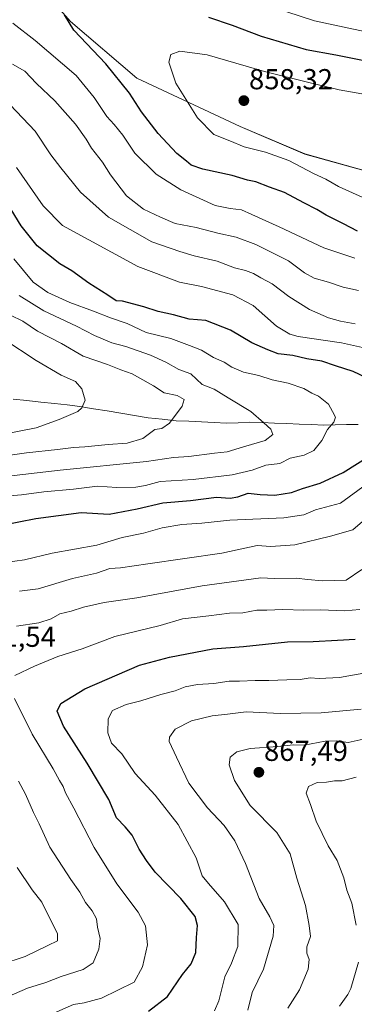
# Model space of a CAD drawing. Units: metres. Extents: x 658343 to 661812, y 4741820 to 4744212.
# Drawn here: x 660520 to 660636, y 4743191 to 4743533 of the extents above; entities that cross this region are included whole.
import ezdxf
from ezdxf.enums import TextEntityAlignment as Align

# ---------------------------------------------------------------- set-up
doc = ezdxf.new("R2010")
doc.units = ezdxf.units.M
doc.header["$MEASUREMENT"] = 0
for name, color, linetype, lineweight in [('Arbolado forestal CxS', 92, 'Continuous', 0), ('Carátula', 7, 'Continuous', 5), ('Corriente natural lineal', 142, 'Continuous', 13), ('Curva de nivel maestra', 36, 'Continuous', 30), ('Curva de nivel normal', 36, 'Continuous', 0), ('Punto de cota en terreno', 7, 'Continuous', 0), ('Rótulo de punto de cota en terreno', 19, 'Continuous', 0)]:
    doc.layers.add(name, color=color, linetype=linetype, lineweight=lineweight)
doc.styles.add('Arial', font='txt', dxfattribs={"height": 0.2})

# ---------------------------------------------------------------- blocks, each defined once
blk = doc.blocks.new('*U150')
at = {"layer": 'Arbolado forestal CxS', "color": 92, "linetype": 'Continuous', "lineweight": 0}
blk.add_polyline3d([(660525.1708, 4743546.3465, 848.3495), (660537.5005, 4743532.3354, 850.4177), (660560.4787, 4743512.7198, 852.0476), (660596.3469, 4743495.9062, 857.0972), (660618.7645, 4743486.3785, 856.9021), (660646.7865, 4743478.5321, 858.8034), (660675.9297, 4743477.9714, 859.9467), (660703.3913, 4743477.9712, 864.4399), (660740.9411, 4743477.9707, 869.0834), (660740.9411, 4743477.9707, 869.0834), (660769.5235, 4743483.5749, 870.389), (660807.6337, 4743498.7065, 868.2629), (660832.8537, 4743508.2339, 866.8138), (660855.8317, 4743518.3215, 866.0753), (660867.3854, 4743523.1355, 865.0683), (660872.5049, 4743513.9201, 868.2989)], dxfattribs=at)
blk = doc.blocks.new('*U170')
at = {"layer": 'Curva de nivel normal', "color": 36, "linetype": 'Continuous', "lineweight": 0}
for points in [[(660518.76, 4743481.66, 830), (660527.99, 4743468.36, 830), (660534.62, 4743461.52, 830), (660560.81, 4743447.39, 830), (660575.32, 4743441.88, 830), (660582.87, 4743440.4, 830), (660593.8, 4743437.51, 830), (660600.87, 4743433.81, 830), (660608.97, 4743426.67, 830), (660613.63, 4743423.81, 830), (660616.51, 4743423.02, 830), (660631.47, 4743420.83, 830), (660652.34, 4743416.26, 830)], [(660640.17, 4743371.87, 830), (660631.2, 4743365.24, 830), (660622.53, 4743362.93, 830), (660618.46, 4743361.22, 830), (660611.46, 4743360.1, 830), (660592.72, 4743359.27, 830), (660583.04, 4743358.34, 830), (660576.12, 4743357.81, 830), (660569.32, 4743356.65, 830), (660562.83, 4743354.77, 830), (660555.43, 4743353.29, 830), (660546.57, 4743350.68, 830), (660531.1, 4743347.93, 830), (660521.49, 4743345.54, 830), (660514.79, 4743344.59, 830)]]:
    blk.add_polyline3d(points, dxfattribs=at)
blk = doc.blocks.new('*U171')
at = {"layer": 'Curva de nivel normal', "color": 36, "linetype": 'Continuous', "lineweight": 0}
blk.add_polyline3d([(660514.3, 4743422.15, 805), (660525.52, 4743414.75, 805), (660534.24, 4743409.61, 805), (660539.16, 4743407.39, 805), (660541.44, 4743404.95, 805), (660542.56, 4743401.02, 805), (660541.42, 4743398.29, 805), (660540.04, 4743397.08, 805), (660533.46, 4743394.22, 805), (660525.49, 4743391.33, 805), (660513.16, 4743388.94, 805)], dxfattribs=at)
blk = doc.blocks.new('*U174')
at = {"layer": 'Curva de nivel normal', "color": 36, "linetype": 'Continuous', "lineweight": 0}
blk.add_polyline3d([(660516.59, 4743430.44, 810), (660520.85, 4743428.37, 810), (660526.03, 4743424.88, 810), (660534.35, 4743420.68, 810), (660541.83, 4743416.28, 810), (660550.31, 4743413.34, 810), (660554.95, 4743411.5, 810), (660558.9, 4743410.11, 810), (660566.22, 4743405.99, 810), (660569.98, 4743403.5, 810), (660574.46, 4743402.64, 810), (660576.88, 4743401.23, 810), (660576.18, 4743398.83, 810), (660571.83, 4743393.02, 810), (660569.16, 4743391.11, 810), (660566.75, 4743390.8, 810), (660562.53, 4743387.61, 810), (660557.08, 4743386.06, 810), (660550.49, 4743385.6, 810), (660542.46, 4743384.76, 810), (660538.48, 4743384.58, 810), (660532.94, 4743383.79, 810), (660522.17, 4743382.69, 810), (660504.27, 4743380.12, 810)], dxfattribs=at)
blk = doc.blocks.new('*U192')
at = {"layer": 'Curva de nivel normal', "color": 36, "linetype": 'Continuous', "lineweight": 0}
blk.add_polyline3d([(660519.59, 4743437.3, 815), (660528.24, 4743432.01, 815), (660539.49, 4743426.67, 815), (660545.73, 4743423.4, 815), (660551.77, 4743420.9, 815), (660556.6, 4743419.59, 815), (660565.19, 4743416.58, 815), (660570.6, 4743414.12, 815), (660575.06, 4743411.59, 815), (660579.18, 4743410.11, 815), (660583.2, 4743406.36, 815), (660587.29, 4743404.73, 815), (660592.18, 4743401.74, 815), (660600.02, 4743397.04, 815), (660604.57, 4743393.06, 815), (660606.98, 4743390.94, 815), (660607.69, 4743389.01, 815), (660605.02, 4743386.97, 815), (660597.52, 4743384.78, 815), (660591.79, 4743382.99, 815), (660587.49, 4743382.55, 815), (660578.49, 4743381.45, 815), (660573.16, 4743381.07, 815), (660563.82, 4743379.68, 815), (660533.82, 4743376.73, 815), (660504.82, 4743373.31, 815)], dxfattribs=at)
blk = doc.blocks.new('*U210')
at = {"layer": 'Curva de nivel normal', "color": 36, "linetype": 'Continuous', "lineweight": 0}
blk.add_polyline3d([(660514.87, 4743367.7, 820), (660520.49, 4743368.16, 820), (660528.15, 4743369.14, 820), (660538.54, 4743370.06, 820), (660546.83, 4743371.13, 820), (660553.49, 4743370.66, 820), (660560.16, 4743370.79, 820), (660563.49, 4743371.38, 820), (660568.52, 4743372.71, 820), (660580, 4743373.39, 820), (660593.61, 4743375.09, 820), (660600.49, 4743376.66, 820), (660605.28, 4743378.46, 820), (660610.08, 4743378.96, 820), (660613.73, 4743380.88, 820), (660618.62, 4743381.9, 820), (660621.92, 4743383.47, 820), (660624.68, 4743387.01, 820), (660626.71, 4743390.74, 820), (660628.85, 4743393.28, 820), (660629.49, 4743395.08, 820), (660628.43, 4743397.08, 820), (660626.97, 4743399.61, 820), (660623.58, 4743402.34, 820), (660621.18, 4743403.36, 820), (660618.5, 4743405.06, 820), (660613.01, 4743406.82, 820), (660607.46, 4743408, 820), (660602.84, 4743409.54, 820), (660597.5, 4743410.73, 820), (660593.5, 4743412.46, 820), (660590.83, 4743414.13, 820), (660587.1, 4743415.75, 820), (660582.91, 4743418.26, 820), (660578.71, 4743419.95, 820), (660572.28, 4743422.39, 820), (660563.77, 4743424.47, 820), (660557.16, 4743427.6, 820), (660551.3, 4743429.48, 820), (660545.38, 4743431.87, 820), (660537.23, 4743434.82, 820), (660529.57, 4743438.36, 820), (660524.46, 4743441.96, 820), (660517.81, 4743450.01, 820)], dxfattribs=at)
blk = doc.blocks.new('*U225')
at = {"layer": 'Curva de nivel maestra', "color": 36, "linetype": 'Continuous', "lineweight": 30}
for points in [[(660513.6, 4743357.58, 825), (660525.47, 4743359.85, 825), (660541.14, 4743362, 825), (660550.86, 4743361.38, 825), (660560.61, 4743363.22, 825), (660569.52, 4743365.3, 825), (660579.16, 4743366.13, 825), (660588.16, 4743367.27, 825), (660592.83, 4743367, 825), (660595.5, 4743367.43, 825), (660599.17, 4743368.68, 825), (660603.31, 4743368.22, 825), (660608.36, 4743368.04, 825), (660614.22, 4743368.92, 825), (660617.97, 4743370.26, 825), (660624.16, 4743372.2, 825), (660632.1, 4743375.87, 825), (660642.05, 4743382.12, 825)], [(660642.4, 4743407.65, 825), (660635.56, 4743410.96, 825), (660629.45, 4743412.83, 825), (660624.65, 4743414.44, 825), (660619.48, 4743415.32, 825), (660614.6, 4743416.44, 825), (660609.58, 4743417.09, 825), (660605.95, 4743418.46, 825), (660600.34, 4743420.84, 825), (660593.03, 4743425.21, 825), (660584.46, 4743428.64, 825), (660578.6, 4743429.09, 825), (660573.17, 4743430.6, 825), (660567.84, 4743431.75, 825), (660562.87, 4743433.39, 825), (660555.46, 4743435.31, 825), (660553.28, 4743435.43, 825), (660550.36, 4743437.41, 825), (660543.8, 4743441.56, 825), (660537.89, 4743445.84, 825), (660533.77, 4743448.22, 825), (660525.84, 4743454.49, 825), (660520.36, 4743461.4, 825), (660515.59, 4743469.24, 825)]]:
    blk.add_polyline3d(points, dxfattribs=at)
blk = doc.blocks.new('5PATER')
at = {"layer": 'Carátula', "linetype": 'Continuous', "lineweight": 5}
h = blk.add_hatch(color=250, dxfattribs=at)
edge = h.paths.add_edge_path()
edge.add_ellipse((0, 0.01), major_axis=(-1.33, -1.34), ratio=0.999422, start_angle=0, end_angle=360)

msp = doc.modelspace()

# ---------------------------------------------------------------- linework, layer by layer
at = {"layer": 'Arbolado forestal CxS', "color": 92, "linetype": 'Continuous', "lineweight": 0}
for points in [[(660636.08, 4743552.54, 836.59), (660627.73, 4743550.83, 838.6), (660611.48, 4743551.39, 840.71), (660596.91, 4743554.75, 841.75), (660569.45, 4743567.64, 841.56), (660544.23, 4743576.05, 841.47), (660533.02, 4743578.85, 840.24), (660523.49, 4743571.01, 841.28), (660520.13, 4743556.99, 844.91), (660525.17, 4743546.35, 848.35), (660537.5, 4743532.34, 850.42), (660560.48, 4743512.72, 852.05), (660596.35, 4743495.91, 857.1), (660618.76, 4743486.38, 856.9), (660646.79, 4743478.53, 858.8), (660675.93, 4743477.97, 859.95), (660703.39, 4743477.97, 864.44), (660740.94, 4743477.97, 869.08), (660769.52, 4743483.57, 870.39), (660807.63, 4743498.71, 868.26), (660832.85, 4743508.23, 866.81), (660855.83, 4743518.32, 866.08), (660867.39, 4743523.14, 865.07)], [(660636.08, 4743552.54, 836.59), (660627.73, 4743550.83, 838.6), (660611.48, 4743551.39, 840.71), (660596.91, 4743554.75, 841.75), (660569.45, 4743567.64, 841.56), (660544.23, 4743576.05, 841.47), (660533.02, 4743578.85, 840.24), (660523.49, 4743571.01, 841.28), (660520.13, 4743556.99, 844.91), (660525.17, 4743546.35, 848.35), (660537.5, 4743532.34, 850.42), (660560.48, 4743512.72, 852.05), (660596.35, 4743495.91, 857.1), (660618.76, 4743486.38, 856.9), (660646.79, 4743478.53, 858.8), (660675.93, 4743477.97, 859.95), (660703.39, 4743477.97, 864.44), (660740.94, 4743477.97, 869.08), (660769.52, 4743483.57, 870.39), (660807.63, 4743498.71, 868.26), (660832.85, 4743508.23, 866.81), (660855.83, 4743518.32, 866.08), (660867.39, 4743523.14, 865.07)], [(660859.38, 4743546.74, 857.73), (660864.3, 4743528.69, 863.08), (660867.39, 4743523.14, 865.07), (660855.83, 4743518.32, 866.08), (660832.85, 4743508.23, 866.81), (660807.63, 4743498.71, 868.26), (660769.52, 4743483.57, 870.39), (660740.94, 4743477.97, 869.08), (660740.94, 4743477.97, 869.08), (660703.39, 4743477.97, 864.44), (660675.93, 4743477.97, 859.95), (660646.79, 4743478.53, 858.8), (660618.76, 4743486.38, 856.9), (660596.35, 4743495.91, 857.1), (660560.48, 4743512.72, 852.05), (660537.5, 4743532.34, 850.42), (660525.17, 4743546.35, 848.35)]]:
    msp.add_polyline3d(points, dxfattribs=at)
at = {"layer": 'Corriente natural lineal', "color": 142, "linetype": 'Continuous', "lineweight": 13}
msp.add_polyline3d([(660637.26, 4743392.54, 822.01), (660633.31, 4743392.47, 820.99), (660629.37, 4743392.41, 820.07), (660625.42, 4743392.34, 819.23), (660621.13, 4743392.51, 818.34), (660616.85, 4743392.67, 817.44), (660612.56, 4743392.84, 816.37), (660608.27, 4743393, 815.55), (660603.99, 4743393.17, 814.62), (660599.7, 4743393.33, 813.71), (660595.68, 4743393.15, 813.06), (660591.65, 4743392.97, 812.51), (660587.28, 4743393.19, 811.73), (660582.91, 4743393.41, 811.05), (660578.54, 4743393.62, 810.61), (660574.17, 4743393.84, 810.11), (660569.29, 4743394.36, 809.32), (660564.41, 4743394.88, 808.48), (660559.67, 4743395.66, 807.75), (660554.93, 4743396.43, 807.08), (660550.18, 4743397.21, 806.28), (660545.44, 4743397.98, 805.45), (660540.7, 4743398.76, 804.6), (660536.32, 4743399.31, 803.94), (660531.93, 4743399.85, 803.51), (660527.14, 4743400.32, 803.07), (660522.34, 4743400.8, 802.54), (660517.55, 4743401.27, 801.94)], dxfattribs=at)
at = {"layer": 'Curva de nivel maestra', "color": 36, "linetype": 'Continuous', "lineweight": 30}
for points in [[(660585.35, 4743533.86, 850), (660593.53, 4743531.04, 850), (660603.62, 4743527.25, 850), (660619.27, 4743522.59, 850), (660629.5, 4743520.74, 850), (660640.5, 4743518.61, 850), (660655.81, 4743516.17, 850), (660666.08, 4743515.06, 850), (660671.5, 4743514.77, 850), (660677.18, 4743513.76, 850), (660683.17, 4743513.4, 850), (660690.17, 4743513.56, 850), (660700.34, 4743513.24, 850), (660707.64, 4743514.12, 850), (660714.1, 4743515.6, 850), (660727.32, 4743516.7, 850), (660736.43, 4743518.41, 850), (660741.52, 4743521.54, 850), (660746.55, 4743526.55, 850), (660749.17, 4743529.89, 850), (660753.82, 4743531.66, 850), (660765.67, 4743536.69, 850)], [(660637.02, 4743459.64, 850), (660632.17, 4743462.19, 850), (660626.19, 4743465.13, 850), (660622.91, 4743467.16, 850), (660618.46, 4743469.42, 850), (660611.75, 4743473.06, 850), (660606.57, 4743474.86, 850), (660601.83, 4743476.67, 850), (660598.86, 4743477.34, 850), (660593.57, 4743478.95, 850), (660583.43, 4743481.13, 850), (660579.38, 4743482.45, 850), (660577.76, 4743483.92, 850), (660574.39, 4743486.61, 850), (660567.9, 4743493.5, 850), (660562.13, 4743500.98, 850), (660557.91, 4743507.49, 850), (660549.71, 4743517.61, 850), (660538.66, 4743529.34, 850), (660535.41, 4743534.7, 850)], [(660564.49, 4743188.98, 850), (660571.12, 4743194.01, 850), (660576.37, 4743201.69, 850), (660579.33, 4743205.34, 850), (660580.93, 4743209.31, 850), (660581.14, 4743214.54, 850), (660581.52, 4743218.67, 850), (660580.68, 4743221.78, 850), (660575.78, 4743228.01, 850), (660566.88, 4743237.24, 850), (660563.82, 4743241.29, 850), (660561.27, 4743245.18, 850), (660558.83, 4743250.08, 850), (660556.42, 4743252.97, 850), (660553.4, 4743256.08, 850), (660550.7, 4743262.36, 850), (660543.2, 4743275.01, 850), (660535.06, 4743287.86, 850), (660532.81, 4743293.08, 850), (660534.07, 4743295.72, 850), (660542.46, 4743300.8, 850), (660561.37, 4743309, 850), (660571.8, 4743311.74, 850), (660586.83, 4743314.63, 850), (660597.5, 4743315.5, 850), (660612.81, 4743317.12, 850), (660621.74, 4743317.19, 850), (660630.14, 4743317.74, 850), (660636.26, 4743317.99, 850)]]:
    msp.add_polyline3d(points, dxfattribs=at)
at = {"layer": 'Curva de nivel normal', "color": 36, "linetype": 'Continuous', "lineweight": 0}
for points in [[(660722.36, 4743533.54, 845), (660717.71, 4743530.79, 845), (660713.32, 4743527.01, 845), (660706.67, 4743523.61, 845), (660701.35, 4743522.66, 845), (660690.11, 4743522.87, 845), (660674.67, 4743524.41, 845), (660655.28, 4743527.01, 845), (660641.11, 4743528.57, 845), (660622.12, 4743532.59, 845), (660597.67, 4743540.72, 845)], [(660517.42, 4743531.78, 845), (660525.19, 4743525.74, 845), (660539.46, 4743513.59, 845), (660545.61, 4743506.03, 845), (660550.03, 4743499.34, 845), (660552.58, 4743496.61, 845), (660555.57, 4743492.89, 845), (660559.83, 4743486.7, 845), (660567.16, 4743479.35, 845), (660575.78, 4743473.97, 845), (660587.7, 4743468.52, 845), (660592.83, 4743467.44, 845), (660596.84, 4743467.04, 845), (660600.36, 4743465.36, 845), (660609.84, 4743461.13, 845), (660625.43, 4743453.77, 845), (660636.1, 4743450.18, 845)], [(660650.4, 4743505.15, 855), (660630.77, 4743508.61, 855), (660619.74, 4743511.25, 855), (660604.85, 4743515.03, 855), (660584.9, 4743520.74, 855), (660575.37, 4743522.1, 855), (660572.23, 4743520.91, 855), (660571.58, 4743518.25, 855), (660574.02, 4743510.98, 855), (660581.54, 4743498.88, 855), (660587.21, 4743493.18, 855), (660592.78, 4743490.96, 855), (660597.74, 4743488.91, 855), (660605.14, 4743486.98, 855), (660613.26, 4743484.1, 855), (660621.78, 4743479.62, 855), (660626.04, 4743477.61, 855), (660630.5, 4743475.08, 855), (660638.93, 4743471.32, 855)], [(660517.36, 4743517.55, 840), (660521.57, 4743515.09, 840), (660525.69, 4743510.88, 840), (660531.96, 4743504.82, 840), (660539.17, 4743496.69, 840), (660542.84, 4743491.56, 840), (660544.72, 4743488.37, 840), (660548.53, 4743483.58, 840), (660551.34, 4743479.18, 840), (660556.94, 4743471.86, 840), (660562.76, 4743467.23, 840), (660568.73, 4743464.42, 840), (660573.83, 4743462.28, 840), (660581.1, 4743460.93, 840), (660588.58, 4743458.89, 840), (660594.92, 4743457.48, 840), (660601.75, 4743455.02, 840), (660613.17, 4743449.35, 840), (660618.66, 4743445.17, 840), (660621.98, 4743443.33, 840), (660627.03, 4743441.93, 840), (660632.12, 4743440.15, 840), (660637.46, 4743439.05, 840)], [(660516.46, 4743503.42, 835), (660525.16, 4743494.31, 835), (660530.59, 4743486.1, 835), (660534.08, 4743481.6, 835), (660540.9, 4743473.08, 835), (660550.67, 4743464.43, 835), (660565.7, 4743455.86, 835), (660575.4, 4743452.5, 835), (660580.39, 4743451.01, 835), (660588.41, 4743449.22, 835), (660594.34, 4743446.92, 835), (660598.14, 4743445.98, 835), (660600.98, 4743444.93, 835), (660603.49, 4743443.44, 835), (660607.48, 4743441.3, 835), (660613.29, 4743436.94, 835), (660620.36, 4743432.47, 835), (660626.96, 4743429.48, 835), (660631.23, 4743428.41, 835), (660636.29, 4743427.4, 835)], [(660642.17, 4743361.74, 835), (660635.5, 4743356, 835), (660627.66, 4743353.8, 835), (660615.29, 4743350.71, 835), (660606.96, 4743350.17, 835), (660602.19, 4743350.52, 835), (660589.94, 4743347.93, 835), (660564.26, 4743344.2, 835), (660554.77, 4743342.74, 835), (660551.06, 4743342.59, 835), (660546.49, 4743340.98, 835), (660538.1, 4743339.04, 835), (660526.26, 4743335.47, 835), (660519.77, 4743334.64, 835)], [(660638.6, 4743342.23, 840), (660633.17, 4743338.52, 840), (660624.84, 4743338.28, 840), (660619.84, 4743338.71, 840), (660615.84, 4743339.25, 840), (660608.17, 4743339.05, 840), (660603.47, 4743339.28, 840), (660583.12, 4743336.58, 840), (660560.48, 4743332.37, 840), (660549.09, 4743330.77, 840), (660541.92, 4743329.18, 840), (660537.64, 4743327.79, 840), (660533.77, 4743326.78, 840), (660530.76, 4743325.1, 840), (660526.46, 4743323.68, 840), (660518.7, 4743322.58, 840)], [(660637.94, 4743328.29, 845), (660632.57, 4743327.81, 845), (660624.27, 4743328.21, 845), (660618.42, 4743328.04, 845), (660611.17, 4743328.29, 845), (660605.66, 4743328.08, 845), (660602.1, 4743328.08, 845), (660597.31, 4743327.22, 845), (660592.63, 4743327.1, 845), (660585.48, 4743326.12, 845), (660576.34, 4743325.06, 845), (660568.55, 4743322.8, 845), (660552.84, 4743318.94, 845), (660541.49, 4743314.7, 845), (660533.1, 4743311.97, 845), (660524.93, 4743308.65, 845), (660518.15, 4743305.4, 845)], [(660645.76, 4743307.37, 855), (660630.84, 4743304.78, 855), (660623.72, 4743304.43, 855), (660620.7, 4743304.56, 855), (660617.14, 4743304.04, 855), (660612.58, 4743303.98, 855), (660606.3, 4743303.66, 855), (660601.55, 4743303.72, 855), (660596.16, 4743303.46, 855), (660592.54, 4743303.45, 855), (660587.16, 4743302.66, 855), (660581.49, 4743302.25, 855), (660577.31, 4743301.45, 855), (660573.81, 4743300.09, 855), (660568.79, 4743298.84, 855), (660561.86, 4743296.67, 855), (660556.83, 4743295.42, 855), (660552.04, 4743293.31, 855), (660550.52, 4743290.39, 855), (660550.36, 4743285.5, 855), (660551.67, 4743281.99, 855), (660555.24, 4743278.25, 855), (660559.9, 4743271.41, 855), (660566.86, 4743263.9, 855), (660574.88, 4743253.7, 855), (660581.02, 4743242.2, 855), (660583.16, 4743235.88, 855), (660585.36, 4743233.21, 855), (660590.96, 4743226.9, 855), (660595.6, 4743219.01, 855), (660595.58, 4743211.34, 855), (660593.3, 4743205.57, 855), (660591.08, 4743200.9, 855), (660588.89, 4743192.57, 855), (660587.46, 4743189.1, 855)], [(660518.04, 4743297.48, 845), (660524.12, 4743285.06, 845), (660531.39, 4743273.01, 845), (660533.6, 4743269, 845), (660534.85, 4743266.96, 845), (660535.7, 4743264.75, 845), (660538.66, 4743259.37, 845), (660545.7, 4743245.77, 845), (660553.49, 4743233.18, 845), (660560.89, 4743223.34, 845), (660563.43, 4743218.51, 845), (660564.16, 4743212.01, 845), (660562.47, 4743204.38, 845), (660559.51, 4743199.01, 845), (660548.21, 4743193.52, 845), (660542.17, 4743191.84, 845), (660538.51, 4743191.29, 845), (660528.76, 4743187.01, 845), (660523.16, 4743183.54, 845), (660517.56, 4743181.45, 845)], [(660599.01, 4743189.26, 860), (660600.55, 4743195.46, 860), (660604.48, 4743203.48, 860), (660607.78, 4743215.01, 860), (660607.98, 4743218.71, 860), (660606.67, 4743221.7, 860), (660602.95, 4743228.03, 860), (660598.16, 4743240.22, 860), (660594.5, 4743248.02, 860), (660590.83, 4743253.35, 860), (660584.95, 4743259.47, 860), (660578.54, 4743268.05, 860), (660574.2, 4743277.05, 860), (660571.66, 4743282.51, 860), (660571.81, 4743284.01, 860), (660573.74, 4743286.77, 860), (660579.49, 4743289.75, 860), (660586.61, 4743291.44, 860), (660591.95, 4743291.98, 860), (660598.43, 4743292.85, 860), (660610.3, 4743292.2, 860), (660624.5, 4743292.44, 860), (660638.38, 4743293.72, 860)], [(660612.92, 4743189.94, 865), (660616.91, 4743196.4, 865), (660619.99, 4743203.48, 865), (660620.3, 4743206.92, 865), (660619.44, 4743209.06, 865), (660619.47, 4743211.31, 865), (660620.72, 4743214.89, 865), (660620.28, 4743218.73, 865), (660618.99, 4743225.6, 865), (660616.02, 4743235.14, 865), (660613.66, 4743243.5, 865), (660609.09, 4743250.93, 865), (660599.81, 4743260.32, 865), (660594.38, 4743269.05, 865), (660592.56, 4743274.46, 865), (660592.92, 4743277.04, 865), (660595.24, 4743278.96, 865), (660599.84, 4743280.04, 865), (660609.44, 4743280.74, 865), (660614.78, 4743281.42, 865), (660618.51, 4743281.28, 865), (660625.88, 4743282.67, 865), (660629.63, 4743282.8, 865), (660633.88, 4743282.18, 865), (660639.04, 4743283.38, 865)], [(660636.63, 4743270.12, 870), (660631.72, 4743268.91, 870), (660629.13, 4743268.89, 870), (660626.34, 4743268.44, 870), (660623.11, 4743268.27, 870), (660620.05, 4743266.94, 870), (660619.28, 4743264.64, 870), (660620.78, 4743260.69, 870), (660622.72, 4743254.9, 870), (660626.86, 4743246.36, 870), (660630.03, 4743241.21, 870), (660632.33, 4743235.17, 870), (660633.4, 4743230.89, 870), (660635.07, 4743226.48, 870), (660636.64, 4743218.79, 870)], [(660519.36, 4743268.8, 840), (660521.78, 4743264.3, 840), (660524.65, 4743257.9, 840), (660526.54, 4743253.97, 840), (660530.23, 4743245.89, 840), (660537.51, 4743234.69, 840), (660540.73, 4743230.24, 840), (660542.64, 4743226.62, 840), (660544.98, 4743223.74, 840), (660546.47, 4743221.04, 840), (660546.87, 4743218.12, 840), (660547.73, 4743214.16, 840), (660547.34, 4743210.49, 840), (660545.35, 4743205.78, 840), (660541.85, 4743203.4, 840), (660534.16, 4743201.03, 840), (660528.83, 4743198.95, 840), (660522.49, 4743196.9, 840), (660512.54, 4743192.6, 840)], [(660518.88, 4743238.77, 835), (660524.17, 4743231.02, 835), (660527.46, 4743226.82, 835), (660530.24, 4743221.14, 835), (660532.94, 4743215.94, 835), (660532.95, 4743213.33, 835), (660529.62, 4743211.76, 835), (660521.74, 4743207.92, 835), (660513.24, 4743205.18, 835)], [(660637.46, 4743206, 870), (660634.79, 4743196.85, 870), (660633.72, 4743194.72, 870), (660630.86, 4743190.68, 870)]]:
    msp.add_polyline3d(points, dxfattribs=at)

# ---------------------------------------------------------------- block references
at = {"layer": 'Arbolado forestal CxS', "color": 92, "linetype": 'Continuous', "lineweight": 0}
msp.add_blockref('*U150', (0, 0), dxfattribs=at)
at = {"layer": 'Curva de nivel maestra', "color": 36, "linetype": 'Continuous', "lineweight": 30}
msp.add_blockref('*U225', (0, 0), dxfattribs=at)
at = {"layer": 'Curva de nivel normal', "color": 36, "linetype": 'Continuous', "lineweight": 0}
for name in ['*U170', '*U171', '*U174', '*U192', '*U210']:
    msp.add_blockref(name, (0, 0), dxfattribs=at)
at = {"layer": 'Punto de cota en terreno', "linetype": 'Continuous', "lineweight": 0}
for p in [(660597.64, 4743504.89, 858.32), (660602.85, 4743271.84, 867.49)]:
    msp.add_blockref('5PATER', p, dxfattribs=at)

# ---------------------------------------------------------------- texts
at = {"layer": 'Rótulo de punto de cota en terreno', "color": 19, "linetype": 'Continuous', "lineweight": 0, "style": 'Arial'}
for s, p in [('858,32', (660599.4, 4743506.65)), ('841,54', (660503.22, 4743313.19)), ('867,49', (660604.61, 4743273.6))]:
    msp.add_text(s, height=7, dxfattribs=at).set_placement(p, align=Align.BOTTOM_LEFT)

doc.saveas('drawing.dxf')
